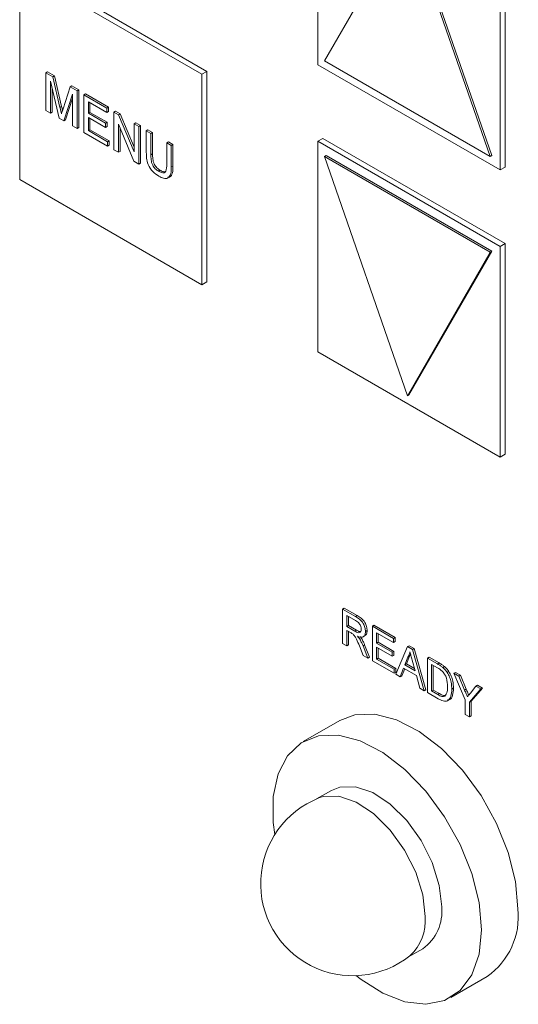
# Model space of a CAD drawing. Extents: x 1076.5 to 1095.9, y 116.9 to 132.4.
# Drawn here: x 1089.5 to 1089.5, y 127.6 to 127.7 of the extents above; entities that cross this region are included whole.
import ezdxf

# ---------------------------------------------------------------- set-up
doc = ezdxf.new("R2010")
doc.units = 0
doc.header["$MEASUREMENT"] = 0
doc.layers.get('0').update_dxf_attribs({"linetype": 'CONTINUOUS'})

msp = doc.modelspace()

# ---------------------------------------------------------------- linework, layer by layer
at = {"color": 7, "linetype": 'Continuous', "lineweight": 15}
for p, q in [((1089.497309928526, 127.7346944251135), (1089.497309928526, 127.7066257996781)), ((1089.509242236472, 127.7262748668887), (1089.498193674514, 127.7071362425999)), ((1089.520290798429, 127.6943798444913), (1089.509242236472, 127.7262748668887)), ((1089.520511903452, 127.6945074857037), (1089.509463341494, 127.7264025081012)), ((1089.522279654697, 127.6929764519059), (1089.522279654697, 127.7210450773413)), ((1089.482504862763, 127.7057312212033), (1089.458198088681, 127.7197632232012)), ((1089.521616754462, 127.6925937677456), (1089.521616754462, 127.720662393181)), ((1089.481841962527, 127.7053485370431), (1089.457535188445, 127.7193805390409)), ((1089.457535188445, 127.7193805390409), (1089.457535188445, 127.6913119136055)), ((1089.497309928526, 127.7066257996781), (1089.521616754462, 127.6925937677456)), ((1089.498193674514, 127.7071362425999), (1089.520290798429, 127.6943798444913)), ((1089.46101805923, 127.7055393150837), (1089.461239164252, 127.7056669562961)), ((1089.46101805923, 127.7005286430572), (1089.46101805923, 127.7055393150837)), ((1089.46101805923, 127.7055393150837), (1089.461938569632, 127.7050079157398)), ((1089.461239164252, 127.7056669562961), (1089.462159674654, 127.7051355569521)), ((1089.481841962527, 127.7053485370431), (1089.482504862763, 127.7057312212033)), ((1089.481841962527, 127.6772799116077), (1089.481841962527, 127.7053485370431)), ((1089.482504862763, 127.6776625957679), (1089.482504862763, 127.7057312212033)), ((1089.462780832502, 127.6995110157084), (1089.461629987084, 127.7044150550637)), ((1089.461629987084, 127.7044150550637), (1089.461629987084, 127.7001753846268)), ((1089.461938569632, 127.7050079157398), (1089.462159674654, 127.7051355569521)), ((1089.461938569632, 127.7050079157398), (1089.462908600507, 127.7009318358455)), ((1089.462159674654, 127.7051355569521), (1089.463129705529, 127.7010594770579)), ((1089.461851092106, 127.7034734974268), (1089.461851092106, 127.7003030258392)), ((1089.463317157371, 127.7007560994716), (1089.464277595275, 127.7036576249778)), ((1089.464578347885, 127.7027130026022), (1089.463420554045, 127.6991417123225)), ((1089.464277595275, 127.7036576249778), (1089.464498700297, 127.7037852661902)), ((1089.464277595275, 127.7036576249778), (1089.465190275738, 127.7031307457613)), ((1089.464498700297, 127.7037852661902), (1089.465411380761, 127.7032583869736)), ((1089.464578347885, 127.6984733321652), (1089.464578347885, 127.7027130026022)), ((1089.465190275738, 127.7031307457613), (1089.465411380761, 127.7032583869736)), ((1089.465190275738, 127.7031307457613), (1089.465190275738, 127.6981200737348)), ((1089.465411380761, 127.7032583869736), (1089.465411380761, 127.6982477149472)), ((1089.466080399756, 127.7026168881036), (1089.466301504778, 127.702744529316)), ((1089.466301504778, 127.702744529316), (1089.469361144045, 127.7009782371637)), ((1089.464578503447, 127.7021591106101), (1089.463641659067, 127.6992693535349)), ((1089.466080399756, 127.6976062160772), (1089.466080399756, 127.7026168881036)), ((1089.466080399756, 127.7026168881036), (1089.469140039023, 127.7008505959512)), ((1089.469140039023, 127.700272404638), (1089.46669232761, 127.70168543836)), ((1089.46669232761, 127.70168543836), (1089.46669232761, 127.7001436746967)), ((1089.466913432632, 127.7015579951695), (1089.466913432632, 127.7002713159092)), ((1089.461629987084, 127.7001753846268), (1089.46101805923, 127.7005286430572)), ((1089.461629987084, 127.7001753846268), (1089.461851092106, 127.7003030258392)), ((1089.462908600507, 127.7009318358455), (1089.463129705529, 127.7010594770579)), ((1089.46669232761, 127.7001436746967), (1089.466913432632, 127.7002713159092)), ((1089.46669232761, 127.7001436746967), (1089.468973121325, 127.6988270005111)), ((1089.466913432632, 127.7002713159092), (1089.469194226347, 127.6989546417236)), ((1089.469140039023, 127.7008505959512), (1089.469361144045, 127.7009782371637)), ((1089.469140039023, 127.7008505959512), (1089.469140039023, 127.700272404638)), ((1089.469140039023, 127.700272404638), (1089.469361144045, 127.7004000458505)), ((1089.469361144045, 127.7009782371637), (1089.469361144045, 127.7004000458505)), ((1089.47008575042, 127.7003046483828), (1089.470306855442, 127.7004322895952)), ((1089.47008575042, 127.6952939763564), (1089.47008575042, 127.7003046483828)), ((1089.47008575042, 127.7003046483828), (1089.470732420385, 127.6999313337581)), ((1089.470306855442, 127.7004322895952), (1089.470953525407, 127.7000589749705)), ((1089.470732420385, 127.6999313337581), (1089.470953525407, 127.7000589749705)), ((1089.470953525407, 127.7000589749705), (1089.472811761706, 127.6956445125537)), ((1089.463420554045, 127.6991417123225), (1089.462780832502, 127.6995110157084)), ((1089.463420554045, 127.6991417123225), (1089.463641659067, 127.6992693535349)), ((1089.468973121325, 127.6982488091979), (1089.46669232761, 127.6995654833836)), ((1089.46669232761, 127.6995654833836), (1089.46669232761, 127.6978311489599)), ((1089.466913432632, 127.6994380401931), (1089.466913432632, 127.6979587901723)), ((1089.468973121325, 127.6988270005111), (1089.469194226347, 127.6989546417236)), ((1089.468973121325, 127.6988270005111), (1089.468973121325, 127.6982488091979)), ((1089.469194226347, 127.6989546417236), (1089.469194226347, 127.6983764504104)), ((1089.470732420385, 127.6999313337581), (1089.472811606144, 127.6949919631024)), ((1089.472811606144, 127.6987310453684), (1089.473032711166, 127.6988586865808)), ((1089.472811606144, 127.6987310453684), (1089.473423533997, 127.698377786938)), ((1089.472811606144, 127.6949919631024), (1089.472811606144, 127.6987310453684)), ((1089.473032711166, 127.6988586865808), (1089.47364463902, 127.6985054281503)), ((1089.465190275738, 127.6981200737348), (1089.464578347885, 127.6984733321652)), ((1089.465190275738, 127.6981200737348), (1089.465411380761, 127.6982477149472)), ((1089.469251265635, 127.6957757141686), (1089.466080399756, 127.6976062160772)), ((1089.46669232761, 127.6978311489599), (1089.466913432632, 127.6979587901723)), ((1089.46669232761, 127.6978311489599), (1089.469251265635, 127.6963539054818)), ((1089.466913432632, 127.6979587901723), (1089.469472370657, 127.6964815466941)), ((1089.468973121325, 127.6982488091979), (1089.469194226347, 127.6983764504104)), ((1089.472776864032, 127.6937404295362), (1089.470697678273, 127.6986795606761)), ((1089.470697678273, 127.6986795606761), (1089.470697678273, 127.6949407179259)), ((1089.470918783296, 127.6981547606551), (1089.470918783296, 127.6950683591383)), ((1089.473423533997, 127.698377786938), (1089.47364463902, 127.6985054281503)), ((1089.473423533997, 127.698377786938), (1089.473423533997, 127.6933671149115)), ((1089.47364463902, 127.6985054281503), (1089.47364463902, 127.6934947561239)), ((1089.474424884627, 127.6977997195241), (1089.474645989649, 127.6979273607365)), ((1089.474424884627, 127.6949169064978), (1089.474424884627, 127.6977997195241)), ((1089.474424884627, 127.6977997195241), (1089.47503681248, 127.6974464610936)), ((1089.474645989649, 127.6979273607365), (1089.475257917503, 127.697574102306)), ((1089.47503681248, 127.6974464610936), (1089.475257917503, 127.697574102306)), ((1089.47503681248, 127.6974464610936), (1089.47503681248, 127.6945967012575)), ((1089.475257917503, 127.697574102306), (1089.475257917503, 127.6947243424699)), ((1089.469251265635, 127.6963539054818), (1089.469472370657, 127.6964815466941)), ((1089.469251265635, 127.6963539054818), (1089.469251265635, 127.6957757141686)), ((1089.469472370657, 127.6964815466941), (1089.469472370657, 127.6959033553809)), ((1089.477150740351, 127.6962261165096), (1089.477371845373, 127.6963537577221)), ((1089.477150740351, 127.6962261165096), (1089.477762668204, 127.6958728580792)), ((1089.477150740351, 127.6933763566736), (1089.477150740351, 127.6962261165096)), ((1089.477371845373, 127.6963537577221), (1089.477983773227, 127.6960004992916)), ((1089.497309928526, 127.6964190703409), (1089.497972828761, 127.6968017545012)), ((1089.521616754462, 127.6823870384084), (1089.497309928526, 127.6964190703409)), ((1089.497309928526, 127.6964190703409), (1089.497309928526, 127.6683504449055)), ((1089.522279654697, 127.6827697225687), (1089.497972828761, 127.6968017545012)), ((1089.469251265635, 127.6957757141686), (1089.469472370657, 127.6959033553809)), ((1089.470697678273, 127.6949407179259), (1089.47008575042, 127.6952939763564)), ((1089.470697678273, 127.6949407179259), (1089.470918783296, 127.6950683591383)), ((1089.477762668204, 127.6958728580792), (1089.477983773227, 127.6960004992916)), ((1089.477762668204, 127.6958728580792), (1089.477762668204, 127.6929900450529)), ((1089.477983773227, 127.6960004992916), (1089.477983773227, 127.6931176862653)), ((1089.473423533997, 127.6933671149115), (1089.472776864032, 127.6937404295362)), ((1089.473423533997, 127.6933671149115), (1089.47364463902, 127.6934947561239)), ((1089.47503681248, 127.6945967012575), (1089.475257917503, 127.6947243424699)), ((1089.498193674514, 127.6943777111704), (1089.498414779536, 127.6945053523828)), ((1089.520290798429, 127.6816213130618), (1089.498193674514, 127.6943777111704)), ((1089.498193674514, 127.6943777111704), (1089.509242236472, 127.662482688773)), ((1089.520511903452, 127.6817489542742), (1089.498414779536, 127.6945053523828)), ((1089.520290798429, 127.6943798444913), (1089.520511903452, 127.6945074857037)), ((1089.476056415682, 127.6924253759809), (1089.476277520704, 127.6925530171932)), ((1089.477762668204, 127.6929900450529), (1089.477983773227, 127.6931176862653)), ((1089.521616754462, 127.6925937677456), (1089.522279654697, 127.6929764519059)), ((1089.457535188445, 127.6913119136055), (1089.481841962527, 127.6772799116077)), ((1089.509463341494, 127.6626103299854), (1089.520511903452, 127.6817489542742)), ((1089.520290798429, 127.6816213130618), (1089.520511903452, 127.6817489542742)), ((1089.521616754462, 127.6823870384084), (1089.522279654697, 127.6827697225687)), ((1089.521616754462, 127.654318412973), (1089.521616754462, 127.6823870384084)), ((1089.522279654697, 127.6547010971333), (1089.522279654697, 127.6827697225687)), ((1089.509242236472, 127.662482688773), (1089.520290798429, 127.6816213130618)), ((1089.481841962527, 127.6772799116077), (1089.482504862763, 127.6776625957679)), ((1089.497309928526, 127.6683504449055), (1089.521616754462, 127.654318412973)), ((1089.509242236472, 127.662482688773), (1089.509463341494, 127.6626103299854)), ((1089.521616754462, 127.654318412973), (1089.522279654697, 127.6547010971333)), ((1089.500597050845, 127.6340450517138), (1089.500818155867, 127.6341726929262)), ((1089.500597050845, 127.6294530534303), (1089.500597050845, 127.6340450517138)), ((1089.500597050845, 127.6340450517138), (1089.50232248931, 127.6330489772901)), ((1089.500818155867, 127.6341726929262), (1089.502543594332, 127.6331766185025)), ((1089.502343179015, 127.6325072242702), (1089.501157850755, 127.6331914997098)), ((1089.501157850755, 127.6331914997098), (1089.501157850755, 127.631719674681)), ((1089.501378955777, 127.6330640565193), (1089.501378955777, 127.6318473158934)), ((1089.50232248931, 127.6330489772901), (1089.502543594332, 127.6331766185025)), ((1089.501157850755, 127.631719674681), (1089.501378955777, 127.6318473158934)), ((1089.501378955777, 127.6318473158934), (1089.502444034847, 127.6312324588336)), ((1089.504573674449, 127.6317493957715), (1089.504794779471, 127.6318770369839)), ((1089.504573674449, 127.627157397488), (1089.504573674449, 127.6317493957715)), ((1089.504573674449, 127.6317493957715), (1089.507377673998, 127.6301306812874)), ((1089.504794779471, 127.6318770369839), (1089.50759877902, 127.6302583224998)), ((1089.501157850755, 127.631719674681), (1089.502222929825, 127.6311048176212)), ((1089.501732184532, 127.6308583097416), (1089.501157850755, 127.6311898655738)), ((1089.501157850755, 127.6311898655738), (1089.501157850755, 127.6291293105334)), ((1089.501378955777, 127.6310624223833), (1089.501378955777, 127.6292569517458)), ((1089.502222929825, 127.6311048176212), (1089.502444034847, 127.6312324588336)), ((1089.503336336729, 127.6303391950712), (1089.503612614299, 127.6304986867175)), ((1089.503655964158, 127.6310411211076), (1089.50387706918, 127.63116876232)), ((1089.507377673998, 127.6296008721801), (1089.505134474359, 127.6308958437675)), ((1089.505134474359, 127.6308958437675), (1089.505134474359, 127.629482939643)), ((1089.505355579381, 127.630768400577), (1089.505355579381, 127.6296105808554)), ((1089.501157850755, 127.6291293105334), (1089.500597050845, 127.6294530534303)), ((1089.501157850755, 127.6291293105334), (1089.501378955777, 127.6292569517458)), ((1089.503338929424, 127.6278702006188), (1089.502843465426, 127.6291257861434)), ((1089.502910356955, 127.6300107436853), (1089.503131461977, 127.6301383848977)), ((1089.503329388306, 127.6291432265792), (1089.503550493328, 127.6292708677916)), ((1089.503329388306, 127.6291432265792), (1089.503981814054, 127.6274990712212)), ((1089.503550493328, 127.6292708677916), (1089.504202919077, 127.6276267124336)), ((1089.505134474359, 127.629482939643), (1089.505355579381, 127.6296105808554)), ((1089.505134474359, 127.629482939643), (1089.507224704998, 127.6282762751796)), ((1089.505355579381, 127.6296105808554), (1089.50744581002, 127.628403916392)), ((1089.507377673998, 127.6301306812874), (1089.50759877902, 127.6302583224998)), ((1089.507377673998, 127.6301306812874), (1089.507377673998, 127.6296008721801)), ((1089.507377673998, 127.6296008721801), (1089.50759877902, 127.6297285133925)), ((1089.50759877902, 127.6302583224998), (1089.50759877902, 127.6297285133925)), ((1089.509279156447, 127.6290329788345), (1089.50950026147, 127.6291606200469)), ((1089.50950026147, 127.6291606200469), (1089.51013277532, 127.628795477573)), ((1089.503981814054, 127.6274990712212), (1089.503338929424, 127.6278702006188)), ((1089.507224704998, 127.6277464660725), (1089.505134474359, 127.6289531305358)), ((1089.505134474359, 127.6289531305358), (1089.505134474359, 127.6273634636984)), ((1089.505355579381, 127.6288254478295), (1089.505355579381, 127.6274911049108)), ((1089.507224704998, 127.6282762751796), (1089.50744581002, 127.628403916392)), ((1089.507224704998, 127.6282762751796), (1089.507224704998, 127.6277464660725)), ((1089.507224704998, 127.6277464660725), (1089.50744581002, 127.6278741072849)), ((1089.50744581002, 127.628403916392), (1089.50744581002, 127.6278741072849)), ((1089.507700308953, 127.6253524298088), (1089.509279156447, 127.6290329788345)), ((1089.509279156447, 127.6290329788345), (1089.509911670298, 127.6286678363606)), ((1089.50967744624, 127.6280169184481), (1089.509544855822, 127.6277569414679)), ((1089.509911670298, 127.6286678363606), (1089.51013277532, 127.628795477573)), ((1089.509911670298, 127.6286678363606), (1089.511490517793, 127.6231643888193)), ((1089.51013277532, 127.628795477573), (1089.511711622815, 127.6232920300317)), ((1089.503981814054, 127.6274990712212), (1089.504202919077, 127.6276267124336)), ((1089.507479618762, 127.6254798315443), (1089.504573674449, 127.627157397488)), ((1089.505134474359, 127.6273634636984), (1089.505355579381, 127.6274911049108)), ((1089.505134474359, 127.6273634636984), (1089.507479618762, 127.6260096406514)), ((1089.505355579381, 127.6274911049108), (1089.507700723784, 127.6261372818638)), ((1089.5093237508, 127.6276293002555), (1089.508916697698, 127.6265929367646)), ((1089.508916697698, 127.6265929367646), (1089.509137802721, 127.626720577977)), ((1089.508916697698, 127.6265929367646), (1089.510274077193, 127.6258093382615)), ((1089.509544855822, 127.6277569414679), (1089.509137802721, 127.626720577977)), ((1089.509137802721, 127.626720577977), (1089.510192562865, 127.6261116779063)), ((1089.5093237508, 127.6276293002555), (1089.509544855822, 127.6277569414679)), ((1089.510274077193, 127.6258093382615), (1089.509887765651, 127.627239271643)), ((1089.511915097512, 127.6275112824483), (1089.512136202534, 127.6276389236607)), ((1089.511915097512, 127.6229192841647), (1089.511915097512, 127.6275112824483)), ((1089.511915097512, 127.6275112824483), (1089.513274862286, 127.6267263069527)), ((1089.512136202534, 127.6276389236607), (1089.513495967308, 127.6268539481651)), ((1089.513282018124, 127.6261923668682), (1089.512475897422, 127.6266577304442)), ((1089.512475897422, 127.6266577304442), (1089.512475897422, 127.6231253503751)), ((1089.512697002444, 127.6265302872537), (1089.512697002444, 127.6232529915875)), ((1089.513274862286, 127.6267263069527), (1089.513495967308, 127.6268539481651)), ((1089.507479618762, 127.6260096406514), (1089.507700723784, 127.6261372818638)), ((1089.507479618762, 127.6260096406514), (1089.507479618762, 127.6254798315443)), ((1089.507479618762, 127.6254798315443), (1089.507700723784, 127.6256074727567)), ((1089.508295332435, 127.6250089300639), (1089.507700308953, 127.6253524298088)), ((1089.507700723784, 127.6261372818638), (1089.507700723784, 127.6256074727567)), ((1089.508747809552, 127.6261606247092), (1089.508295332435, 127.6250089300639)), ((1089.508887244684, 127.6260803285425), (1089.508516437458, 127.6251365712763)), ((1089.51044296534, 127.6251820321025), (1089.508747809552, 127.6261606247092)), ((1089.510895442456, 127.6235079184988), (1089.51044296534, 127.6251820321025)), ((1089.513977482608, 127.6262543469785), (1089.51419858763, 127.6263819881909)), ((1089.514555809135, 127.6255921099212), (1089.514776914157, 127.6257197511336)), ((1089.515438414337, 127.6254773149391), (1089.51565951936, 127.6256049561515)), ((1089.516967896921, 127.6219479525765), (1089.515438414337, 127.6254773149391)), ((1089.515438414337, 127.6254773149391), (1089.516101988673, 127.6250942416288)), ((1089.51565951936, 127.6256049561515), (1089.516323093696, 127.6252218828412)), ((1089.516101988673, 127.6250942416288), (1089.516323093696, 127.6252218828412)), ((1089.516323093696, 127.6252218828412), (1089.517094213017, 127.6233729226112)), ((1089.508295332435, 127.6250089300639), (1089.508516437458, 127.6251365712763)), ((1089.516101988673, 127.6250942416288), (1089.516873107995, 127.6232452813988)), ((1089.518394605077, 127.6237707423502), (1089.5186157101, 127.6238983835626)), ((1089.5186157101, 127.6238983835626), (1089.519279232582, 127.6235153401869)), ((1089.511490517793, 127.6231643888193), (1089.510895442456, 127.6235079184988)), ((1089.511490517793, 127.6231643888193), (1089.511711622815, 127.6232920300317)), ((1089.513339420389, 127.6220970400694), (1089.511915097512, 127.6229192841647)), ((1089.512475897422, 127.6231253503751), (1089.512697002444, 127.6232529915875)), ((1089.512475897422, 127.6231253503751), (1089.513295603845, 127.6226521439291)), ((1089.512697002444, 127.6232529915875), (1089.513516708867, 127.6227797851415)), ((1089.513295603845, 127.6226521439291), (1089.513516708867, 127.6227797851415)), ((1089.515177952206, 127.6233565870356), (1089.515399057228, 127.623484228248)), ((1089.516873107995, 127.6232452813988), (1089.517094213017, 127.6233729226112)), ((1089.51905812756, 127.6233876989745), (1089.51752869683, 127.6216242096797)), ((1089.517653768433, 127.6228470696962), (1089.518394605077, 127.6237707423502)), ((1089.519279232582, 127.6235153401869), (1089.517749801852, 127.6217518508921)), ((1089.518394605077, 127.6237707423502), (1089.51905812756, 127.6233876989745)), ((1089.51905812756, 127.6233876989745), (1089.519279232582, 127.6235153401869)), ((1089.516967896921, 127.6200023651544), (1089.516967896921, 127.6219479525765)), ((1089.51752869683, 127.6216242096797), (1089.517749801852, 127.6217518508921)), ((1089.51752869683, 127.6216242096797), (1089.51752869683, 127.6196786222576)), ((1089.517749801852, 127.6217518508921), (1089.517749801852, 127.61980626347)), ((1089.51752869683, 127.6196786222576), (1089.516967896921, 127.6200023651544)), ((1089.500224584294, 127.6191715780518), (1089.495363177623, 127.6163651477176)), ((1089.51752869683, 127.6196786222576), (1089.517749801852, 127.61980626347)), ((1089.499112888569, 127.609869799197), (1089.49713746246, 127.6087294099785)), ((1089.509323958215, 127.5876193850679), (1089.511299384324, 127.5887597742864)), ((1089.515049095269, 127.5822644257658), (1089.519910501939, 127.5850708561))]:
    msp.add_line(p, q, dxfattribs=at)
at = {"color": 7, "linetype": 'Continuous', "lineweight": 15, "flags": 128}
for points in [[(1089.52398870733, 127.5940847000374), (1089.523663272265, 127.5977283046922), (1089.522702056553, 127.6015775040046), (1089.521150121231, 127.6054520365703), (1089.519079906197, 127.6091706854904), (1089.516588326385, 127.6125599006707), (1089.513791845652, 127.6154609538955), (1089.510821239528, 127.617738231574), (1089.507815372753, 127.6192852220524), (1089.504914821246, 127.6200296346678), (1089.50225518295, 127.619936782282), (1089.500224584294, 127.6191715780518)], [(1089.51912730066, 127.5912782697032), (1089.518801865594, 127.594921874358), (1089.517840649882, 127.5987710736704), (1089.516288714561, 127.6026456062361), (1089.514218499527, 127.6063642551562), (1089.511726919715, 127.6097534703365), (1089.508930438981, 127.6126545235614), (1089.505959832858, 127.6149318012398), (1089.502953966083, 127.6164787917182), (1089.500053414576, 127.6172232043336), (1089.49739377628, 127.6171303519478), (1089.495099448697, 127.6162043479425), (1089.493277717543, 127.614488644576), (1089.492013726919, 127.6120636672914), (1089.491366590268, 127.6090423533686), (1089.491366590268, 127.6055660200134), (1089.491565553676, 127.6039781382748)], [(1089.513823995069, 127.5943398028545), (1089.513504419494, 127.5972092628237), (1089.512569441854, 127.6002347096379), (1089.511088287104, 127.6031919928768), (1089.509170937362, 127.6058616963827), (1089.506959524162, 127.608046083201), (1089.504618061386, 127.6095826871426), (1089.502320207738, 127.6103578442821), (1089.500236406983, 127.6103138772271), (1089.499112888569, 127.609869799197)], [(1089.51161418934, 127.5930641091613), (1089.511294613765, 127.5959335691305), (1089.510359636125, 127.5989590159448), (1089.508878481375, 127.6019162991836), (1089.506961131633, 127.6045860026895), (1089.504749718434, 127.6067703895078), (1089.502408255657, 127.6083069934495), (1089.50011040201, 127.6090821505889), (1089.498026601254, 127.6090381835339), (1089.497446511694, 127.6088561868586)], [(1089.502423137726, 127.5851700954648), (1089.502953966083, 127.5847510823178), (1089.505959832858, 127.5828275728898), (1089.508930438981, 127.5816750617428), (1089.511726919715, 127.5813473670385), (1089.514218499527, 127.5818598654009), (1089.516288714561, 127.5831882949196), (1089.517840649882, 127.5852710011035), (1089.518801865594, 127.5880104043773), (1089.51912730066, 127.5912782697032)]]:
    msp.add_lwpolyline(points, dxfattribs=at)
at = {"color": 7, "linetype": 'Continuous', "lineweight": 15}
for centre, radius, start, end in [((1089.501954389956, 127.5974375527085), 0.01227627840909245, 111.5424590071077, 308.4521644602043), ((1089.507782777991, 127.5937119444973), 0.006073755831455106, 305.3791014182214, 5.93339823643569), ((1089.514307678681, 127.5930352756511), 0.009737741383505086, 305.125684315453, 6.186710700863833), ((1089.50532124273, 127.5924849556505), 0.006319540792834085, 312.472343450245, 5.25824247836433)]:
    msp.add_arc(centre, radius, start, end, dxfattribs=at)
for points, knots in [([(1089.462908600507, 127.7009318358455), (1089.462945802367, 127.7007732107085), (1089.46301221412, 127.7004900374069), (1089.463076096162, 127.7002074292887), (1089.463104193411, 127.7000831297088)], [0, 0, 0, 0, 0.5601698186560677, 1, 1, 1, 1]), ([(1089.463104193411, 127.7000831297088), (1089.46314318481, 127.7002094658122), (1089.463212811047, 127.7004350619137), (1089.463285274282, 127.7006580062315), (1089.463317157371, 127.7007560994716)], [0, 0, 0, 0, 0.5600101357229063, 1, 1, 1, 1]), ([(1089.463129705529, 127.7010594770579), (1089.463166986477, 127.7009008346192), (1089.463207276218, 127.7007293887972), (1089.463246361754, 127.7005582107271), (1089.463249280619, 127.7005454273393)], [0, 0, 0, 0, 0.9253211128310902, 1, 1, 1, 1]), ([(1089.476104224976, 127.6917551551802), (1089.475827891264, 127.6919324566881), (1089.475278750564, 127.6922847968837), (1089.474630309655, 127.6932513088223), (1089.47444527798, 127.6941621805755), (1089.474431692967, 127.694664940555), (1089.474424884627, 127.6949169064978)], [0, 0, 0, 0, 0.2807298996976288, 0.5578769691317439, 0.7784232022797074, 1, 1, 1, 1]), ([(1089.47503681248, 127.6945967012575), (1089.475038499421, 127.6943836635747), (1089.475041852863, 127.6939601693663), (1089.475202323129, 127.6932732110027), (1089.475621203554, 127.6927121198819), (1089.4759110605, 127.6925211447086), (1089.476056415682, 127.6924253759809)], [0, 0, 0, 0, 0.2817510773073678, 0.5600884685282672, 0.7793966254714413, 1, 1, 1, 1]), ([(1089.475257917503, 127.6947243424699), (1089.475259604443, 127.6945113047872), (1089.475262957885, 127.6940878105787), (1089.475423428151, 127.6934008522151), (1089.475842308576, 127.6928397610944), (1089.476132165523, 127.692648785921), (1089.476277520704, 127.6925530171932)], [0, 0, 0, 0, 0.2817510773073678, 0.5600884685282672, 0.7793966254714413, 1, 1, 1, 1]), ([(1089.476056415682, 127.6924253759809), (1089.476183669058, 127.6923583633465), (1089.476437581642, 127.6922246509724), (1089.476811106153, 127.6921640789155), (1089.47714886473, 127.6925154811864), (1089.477149965708, 127.6930208098155), (1089.477150740351, 127.6933763566736)], [0, 0, 0, 0, 0.1875438898190352, 0.3742121020732317, 0.5596985641565863, 1, 1, 1, 1]), ([(1089.477762668204, 127.6929900450529), (1089.477758119186, 127.6926779258235), (1089.477749086967, 127.6920582033472), (1089.477385128575, 127.6914480464214), (1089.476744751907, 127.691425375322), (1089.476318125094, 127.6916450271789), (1089.476104224976, 127.6917551551802)], [0, 0, 0, 0, 0.2816182411391532, 0.5591618116007027, 0.7789746498882861, 1, 1, 1, 1]), ([(1089.476277520704, 127.6925530171932), (1089.47640728462, 127.6924790113314), (1089.476618650028, 127.6923584671946), (1089.476807250378, 127.6923557022788), (1089.476880063002, 127.6923546348323)], [0, 0, 0, 0, 0.6139316582915596, 1, 1, 1, 1]), ([(1089.477983773227, 127.6931176862653), (1089.477976521687, 127.6928123254098), (1089.477962123527, 127.6922060218961), (1089.477692249981, 127.6916258202718), (1089.477375315181, 127.6916317550753), (1089.477301738903, 127.6916331328374)], [0, 0, 0, 0, 0.4379254379951699, 0.8695146318111352, 1, 1, 1, 1]), ([(1089.502543594332, 127.6331766185025), (1089.502726929541, 127.6330684902592), (1089.503090879103, 127.6328538384903), (1089.503580853676, 127.6323208423076), (1089.503833636148, 127.6316904412521), (1089.503862585572, 127.6313427265317), (1089.50387706918, 127.63116876232)], [0, 0, 0, 0, 0.2816941127786557, 0.5592076382502137, 0.7794683651315465, 1, 1, 1, 1]), ([(1089.50232248931, 127.6330489772901), (1089.502505824518, 127.6329408490468), (1089.502869774081, 127.6327261972779), (1089.503359748653, 127.6321932010952), (1089.503612531126, 127.6315628000397), (1089.50364148055, 127.6312150853193), (1089.503655964158, 127.6310411211076)], [0, 0, 0, 0, 0.2816941127786557, 0.5592076382502137, 0.7794683651315465, 1, 1, 1, 1]), ([(1089.503095164248, 127.6313509720839), (1089.503083062291, 127.6314780295944), (1089.50305889522, 127.6317317577951), (1089.502782407566, 127.6322224759716), (1089.502509850541, 127.6323991724746), (1089.502343179015, 127.6325072242702)], [0, 0, 0, 0, 0.280407644601881, 0.5599616022152932, 1, 1, 1, 1]), ([(1089.502008617663, 127.6306774113789), (1089.501957237655, 127.6307147302064), (1089.501865444232, 127.6307814024989), (1089.501772919789, 127.6308348004862), (1089.501732184532, 127.6308583097416)], [0, 0, 0, 0, 0.559735177731107, 1, 1, 1, 1]), ([(1089.502843465426, 127.6291257861434), (1089.502721070796, 127.6294312770248), (1089.502550700441, 127.6298565129198), (1089.502273810417, 127.630404524748), (1089.502096939275, 127.6305865273461), (1089.502008617663, 127.6306774113789)], [0, 0, 0, 0, 0.5608705648250916, 0.7807182181237661, 1, 1, 1, 1]), ([(1089.502222929825, 127.6311048176212), (1089.502338623385, 127.6310406278985), (1089.502568817295, 127.6309129104757), (1089.502887411836, 127.6308582139711), (1089.503064577474, 127.6310540779877), (1089.503084960192, 127.63125192522), (1089.503095164248, 127.6313509720839)], [0, 0, 0, 0, 0.2815628721945426, 0.5602218364999977, 0.7798369610558792, 1, 1, 1, 1]), ([(1089.502444034847, 127.6312324588336), (1089.502562383808, 127.6311609657005), (1089.5027530905, 127.6310457621627), (1089.502922245871, 127.6310454474736), (1089.502986426623, 127.6310453280746)], [0, 0, 0, 0, 0.6205810551648719, 1, 1, 1, 1]), ([(1089.503655964158, 127.6310411211076), (1089.503639557366, 127.6308712732821), (1089.503606785219, 127.6305320065857), (1089.503240197891, 127.6302137701111), (1089.502843593618, 127.6303389959403), (1089.502601307721, 127.6304154965087)], [0, 0, 0, 0, 0.2806191649968285, 0.5605296199444305, 1, 1, 1, 1]), ([(1089.50387706918, 127.63116876232), (1089.50386455963, 127.6309919671046), (1089.503842595983, 127.6306815588482), (1089.503651151728, 127.630559702595), (1089.503568745901, 127.6305072504317)], [0, 0, 0, 0, 0.5695570648624264, 1, 1, 1, 1]), ([(1089.502601307721, 127.6304154965087), (1089.502662927024, 127.6303446367496), (1089.502772919594, 127.6302181496493), (1089.502868376347, 127.6300740963895), (1089.502910356955, 127.6300107436853)], [0, 0, 0, 0, 0.5602133248903213, 0.9999999999999999, 0.9999999999999999, 0.9999999999999999, 0.9999999999999999]), ([(1089.502910356955, 127.6300107436853), (1089.502999182337, 127.6298520339559), (1089.503157837984, 127.6295685542341), (1089.503276958796, 127.6292732159618), (1089.503329388306, 127.6291432265792)], [0, 0, 0, 0, 0.5598627243799082, 1, 1, 1, 1]), ([(1089.502971907532, 127.6303622274474), (1089.502982258172, 127.6303499347248), (1089.503040215274, 127.6302811031747), (1089.503090312052, 127.6302027471833), (1089.503131461977, 127.6301383848977)], [0, 0, 0, 0, 0.1785913960863293, 0.9999999999999999, 0.9999999999999999, 0.9999999999999999, 0.9999999999999999]), ([(1089.503131461977, 127.6301383848977), (1089.503220287359, 127.6299796751683), (1089.503378943006, 127.6296961954465), (1089.503498063819, 127.6294008571742), (1089.503550493328, 127.6292708677916)], [0, 0, 0, 0, 0.5598627243799082, 1, 1, 1, 1]), ([(1089.509595413373, 127.6283205984904), (1089.509557514151, 127.6281785441296), (1089.509489841661, 127.6279248932182), (1089.509374497675, 127.6277196147914), (1089.5093237508, 127.6276293002555)], [0, 0, 0, 0, 0.5600388345303149, 1, 1, 1, 1]), ([(1089.509887765651, 127.627239271643), (1089.509833030428, 127.6274411380962), (1089.509735286091, 127.6278016244762), (1089.509638153366, 127.6281620189873), (1089.509595413373, 127.6283205984904)], [0, 0, 0, 0, 0.5599835785730152, 0.9999999999999999, 0.9999999999999999, 0.9999999999999999, 0.9999999999999999]), ([(1089.513274862286, 127.6267263069527), (1089.513406956348, 127.6266494450118), (1089.51364277189, 127.626512230363), (1089.513875235463, 127.6263331249752), (1089.513977482608, 127.6262543469785)], [0, 0, 0, 0, 0.560158420344238, 1, 1, 1, 1]), ([(1089.513495967308, 127.6268539481651), (1089.51362806137, 127.6267770862242), (1089.513863876912, 127.6266398715754), (1089.514096340485, 127.6264607661876), (1089.51419858763, 127.6263819881909)], [0, 0, 0, 0, 0.560158420344238, 1, 1, 1, 1]), ([(1089.513939214431, 127.625718127231), (1089.513818338526, 127.6258219700998), (1089.513602198572, 127.6260076530371), (1089.513379967045, 127.6261358596062), (1089.513282018124, 127.6261923668682)], [0, 0, 0, 0, 0.5592483096986268, 1, 1, 1, 1]), ([(1089.514617152297, 127.623690389599), (1089.514599264382, 127.6240648778137), (1089.514574307267, 127.624587361625), (1089.514256728352, 127.6253190802852), (1089.514044886929, 127.6255853195499), (1089.513939214431, 127.625718127231)], [0, 0, 0, 0, 0.5591150427241922, 0.7800741041028195, 1, 1, 1, 1]), ([(1089.513977482608, 127.6262543469785), (1089.514095286666, 127.6261474571446), (1089.514305743004, 127.6259564990109), (1089.514479370539, 127.6257034940193), (1089.514555809135, 127.6255921099212)], [0, 0, 0, 0, 0.559755333954205, 1, 1, 1, 1]), ([(1089.51419858763, 127.6263819881909), (1089.514316391688, 127.626275098357), (1089.514526848026, 127.6260841402233), (1089.514700475561, 127.6258311352317), (1089.514776914157, 127.6257197511336)], [0, 0, 0, 0, 0.559755333954205, 1, 1, 1, 1]), ([(1089.514555809135, 127.6255921099212), (1089.514672730362, 127.6253848012029), (1089.51490674943, 127.6249698706202), (1089.515133438281, 127.6241836688019), (1089.515161070475, 127.6236702545452), (1089.515177952206, 127.6233565870356)], [0, 0, 0, 0, 0.2797822190913767, 0.5599870577240273, 1, 1, 1, 1]), ([(1089.514776914157, 127.6257197511336), (1089.514893835384, 127.6255124424153), (1089.515127854452, 127.6250975118326), (1089.515354543303, 127.6243113100143), (1089.515382175497, 127.6237978957576), (1089.515399057228, 127.623484228248)], [0, 0, 0, 0, 0.2797822190913767, 0.5599870577240273, 1, 1, 1, 1]), ([(1089.513295603845, 127.6226521439291), (1089.513488691282, 127.6225408653773), (1089.513832394482, 127.622342785196), (1089.514112176905, 127.6224067300672), (1089.514234781651, 127.622434751644)], [0, 0, 0, 0, 0.5617853894374945, 1, 1, 1, 1]), ([(1089.515177952206, 127.6233565870356), (1089.515157915725, 127.6230328202213), (1089.515117964443, 127.6223872528414), (1089.514713074642, 127.6217571376244), (1089.514026293583, 127.6217329835833), (1089.513568997846, 127.6219753594405), (1089.513339420389, 127.6220970400694)], [0, 0, 0, 0, 0.2808299829177083, 0.5599544742082619, 0.7790827150293236, 1, 1, 1, 1]), ([(1089.513516708867, 127.6227797851415), (1089.513712654837, 127.6226567690029), (1089.513957072101, 127.6225033222743), (1089.51415675755, 127.6225333335204), (1089.514196357912, 127.6225392851619)], [0, 0, 0, 0, 0.8016862907336604, 1, 1, 1, 1]), ([(1089.514234781651, 127.622434751644), (1089.514367790318, 127.6226125068999), (1089.51460639068, 127.6229313768606), (1089.514613850833, 127.6234575386661), (1089.514617152297, 127.623690389599)], [0, 0, 0, 0, 0.557453751757986, 0.9999999999999999, 0.9999999999999999, 0.9999999999999999, 0.9999999999999999]), ([(1089.515399057228, 127.623484228248), (1089.515376392388, 127.6231672676615), (1089.515331200352, 127.6225352714028), (1089.515023733031, 127.6219311384371), (1089.514675453889, 127.6219415316895), (1089.514590551247, 127.6219440653313)], [0, 0, 0, 0, 0.4320902180667147, 0.8615563350975219, 1, 1, 1, 1]), ([(1089.516873107995, 127.6232452813988), (1089.516943418364, 127.623077225263), (1089.517068971189, 127.6227771283834), (1089.517194061611, 127.6224769592402), (1089.517249100611, 127.6223448867009)], [0, 0, 0, 0, 0.5600062753374516, 1, 1, 1, 1]), ([(1089.517094213017, 127.6233729226112), (1089.517164531311, 127.623204867711), (1089.517276680368, 127.6229368407541), (1089.517388400092, 127.6226687467234), (1089.517430070716, 127.6225687496486)], [0, 0, 0, 0, 0.6270074550480452, 1, 1, 1, 1]), ([(1089.517249100611, 127.6223448867009), (1089.517324809572, 127.622438371088), (1089.517460026871, 127.6226053355558), (1089.517594560829, 127.622773195515), (1089.517653768433, 127.6228470696962)], [0, 0, 0, 0, 0.5599058790169501, 1, 1, 1, 1])]:
    msp.add_open_spline(points, degree=3, knots=knots, dxfattribs=at)

doc.saveas('drawing.dxf')
